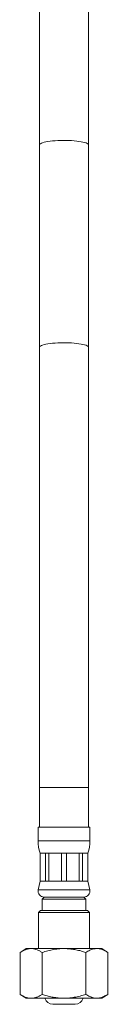
# Model space of a CAD drawing. Units: millimetres. Extents: x -678 to 965, y -1167 to 1065.
# Drawn here: x -326 to -304, y -499 to -252 of the extents above; entities that cross this region are included whole.
import ezdxf

# ---------------------------------------------------------------- set-up
doc = ezdxf.new("R2010")
doc.units = ezdxf.units.MM

msp = doc.modelspace()

# ---------------------------------------------------------------- linework, layer by layer
at = {"color": 7, "linetype": 'Continuous', "lineweight": 15}
for p, q in [((-321.55, -178.33), (-321.55, -283.25)), ((-309.25, -283.25), (-309.25, -178.33)), ((-321.55, -283.25), (-321.55, -334.01)), ((-309.25, -334.01), (-309.25, -283.25)), ((-321.55, -334.01), (-321.55, -444.43)), ((-309.25, -444.43), (-309.25, -334.01)), ((-321.55, -444.43), (-321.55, -454.43)), ((-309.25, -454.43), (-309.25, -444.43)), ((-321.9, -454.43), (-321.9, -457.81)), ((-321.9, -454.43), (-308.9, -454.43)), ((-308.9, -457.81), (-308.9, -454.43)), ((-321.4, -460.93), (-321.4, -467.93)), ((-321.4, -460.93), (-321.37, -460.93)), ((-321.37, -460.93), (-320.06, -460.93)), ((-321.37, -460.93), (-321.37, -467.93)), ((-320.06, -460.93), (-319.18, -460.93)), ((-320.06, -467.93), (-320.06, -460.93)), ((-319.18, -460.93), (-316.02, -460.93)), ((-319.18, -460.93), (-319.18, -467.93)), ((-316.02, -460.93), (-314.78, -460.93)), ((-316.02, -467.93), (-316.02, -460.93)), ((-314.78, -460.93), (-311.62, -460.93)), ((-314.78, -460.93), (-314.78, -467.93)), ((-311.62, -460.93), (-310.74, -460.93)), ((-311.62, -467.93), (-311.62, -460.93)), ((-310.74, -460.93), (-309.43, -460.93)), ((-310.74, -460.93), (-310.74, -467.93)), ((-309.43, -460.93), (-309.4, -460.93)), ((-309.43, -467.93), (-309.43, -460.93)), ((-309.4, -467.93), (-309.4, -460.93)), ((-321.4, -467.93), (-321.87, -470.12)), ((-321.4, -467.93), (-321.37, -467.93)), ((-321.37, -467.93), (-320.06, -467.93)), ((-320.06, -467.93), (-319.18, -467.93)), ((-319.18, -467.93), (-316.02, -467.93)), ((-316.02, -467.93), (-314.78, -467.93)), ((-314.78, -467.93), (-311.62, -467.93)), ((-311.62, -467.93), (-310.74, -467.93)), ((-310.74, -467.93), (-309.43, -467.93)), ((-309.43, -467.93), (-309.4, -467.93)), ((-308.93, -470.12), (-309.4, -467.93)), ((-320.4, -471.93), (-320.9, -472.43)), ((-320.9, -472.43), (-320.9, -475.33)), ((-320.9, -472.43), (-315.4, -472.43)), ((-320.4, -471.93), (-310.4, -471.93)), ((-320.4, -471.93), (-315.4, -471.93)), ((-315.4, -471.93), (-310.4, -471.93)), ((-315.4, -472.43), (-309.9, -472.43)), ((-309.9, -472.43), (-310.4, -471.93)), ((-309.9, -475.33), (-309.9, -472.43)), ((-321.3, -475.33), (-321.8, -475.83)), ((-321.8, -475.83), (-321.8, -484.83)), ((-309, -475.83), (-321.8, -475.83)), ((-321.3, -475.33), (-309.5, -475.33)), ((-309, -475.83), (-309.5, -475.33)), ((-309, -484.83), (-309, -475.83)), ((-324.87, -484.83), (-326.37, -485.83)), ((-326.37, -496.33), (-326.37, -485.83)), ((-324.87, -484.83), (-305.93, -484.83)), ((-320.88, -496.33), (-320.88, -485.83)), ((-309.92, -496.33), (-309.92, -485.83)), ((-304.43, -485.83), (-305.93, -484.83)), ((-304.43, -496.33), (-304.43, -485.83)), ((-326.37, -496.33), (-324.87, -497.33)), ((-305.93, -497.33), (-304.43, -496.33)), ((-324.87, -497.33), (-305.93, -497.33))]:
    msp.add_line(p, q, dxfattribs=at)
at = {"color": 8, "linetype": 'Continuous', "lineweight": 0}
for p, q in [((-321.55, -444.43), (-309.25, -444.43)), ((-321.9, -457.81), (-308.9, -457.81)), ((-321.87, -470.12), (-308.93, -470.12))]:
    msp.add_line(p, q, dxfattribs=at)
at = {"color": 8, "linetype": 'Continuous', "lineweight": 0, "flags": 128}
for points in [[(-321.55, -283.25), (-321.54, -283.19), (-321.46, -283.06), (-321.3, -282.93), (-321.06, -282.81), (-320.76, -282.69), (-320.38, -282.59), (-319.93, -282.49), (-319.43, -282.4), (-318.87, -282.32), (-318.27, -282.25), (-317.63, -282.2), (-316.96, -282.16), (-316.28, -282.13), (-315.58, -282.12), (-314.87, -282.12), (-314.18, -282.14), (-313.5, -282.17), (-312.85, -282.22), (-312.22, -282.28), (-311.64, -282.35), (-311.11, -282.44), (-310.64, -282.53), (-310.23, -282.64), (-309.88, -282.75), (-309.61, -282.87), (-309.41, -282.99), (-309.29, -283.12), (-309.25, -283.25), (-309.25, -283.25)], [(-321.55, -334.01), (-321.54, -333.94), (-321.46, -333.81), (-321.3, -333.69), (-321.06, -333.57), (-320.76, -333.45), (-320.38, -333.34), (-319.93, -333.24), (-319.43, -333.15), (-318.87, -333.07), (-318.27, -333.01), (-317.63, -332.95), (-316.96, -332.91), (-316.28, -332.89), (-315.58, -332.88), (-314.87, -332.88), (-314.18, -332.9), (-313.5, -332.93), (-312.85, -332.98), (-312.22, -333.04), (-311.64, -333.11), (-311.11, -333.2), (-310.64, -333.29), (-310.23, -333.4), (-309.88, -333.51), (-309.61, -333.63), (-309.41, -333.75), (-309.29, -333.88), (-309.25, -334.01)]]:
    msp.add_lwpolyline(points, dxfattribs=at)
at = {"color": 7, "linetype": 'Continuous', "lineweight": 15}
for centre, radius, start, end in [((-311.9, -457.81), 10, 180, 198.1949), ((-318.9, -457.81), 10, 341.8051, 0), ((-320.4, -470.43), 1.5, 167.9469, 270), ((-310.4, -470.43), 1.5, 270, 12.0531), ((-318.23, -496.83), 2, 194.4775, 270), ((-312.57, -496.83), 2, 270, 345.5225)]:
    msp.add_arc(centre, radius, start, end, dxfattribs=at)
for points, knots in [([(-326.37, -485.83), (-326.13, -485.68), (-325.65, -485.38), (-324.91, -485.05), (-324.15, -484.86), (-323.43, -484.83), (-322.75, -484.94), (-322.12, -485.14), (-321.5, -485.44), (-321.09, -485.7), (-320.88, -485.83)], [0, 0, 0, 0, 0.133841, 0.26837, 0.405901, 0.544907, 0.657014, 0.769896, 0.884714, 1, 1, 1, 1]), ([(-320.88, -485.83), (-320.41, -485.68), (-319.45, -485.38), (-317.97, -485.05), (-316.45, -484.86), (-315, -484.83), (-313.64, -484.94), (-312.39, -485.14), (-311.14, -485.44), (-310.33, -485.7), (-309.92, -485.83)], [0, 0, 0, 0, 0.133841, 0.26837, 0.405901, 0.544907, 0.657014, 0.769896, 0.884714, 1, 1, 1, 1]), ([(-309.92, -485.83), (-309.6, -485.63), (-308.96, -485.24), (-308.07, -484.93), (-307.26, -484.83), (-306.55, -484.88), (-305.84, -485.07), (-305.13, -485.39), (-304.66, -485.68), (-304.43, -485.83)], [0, 0, 0, 0, 0.178168, 0.358184, 0.483226, 0.609458, 0.739225, 0.870022, 1, 1, 1, 1]), ([(-320.88, -496.33), (-321.12, -496.48), (-321.6, -496.78), (-322.34, -497.1), (-323.1, -497.3), (-323.83, -497.33), (-324.51, -497.22), (-325.13, -497.01), (-325.76, -496.72), (-326.16, -496.46), (-326.37, -496.33)], [0, 0, 0, 0, 0.133841, 0.26837, 0.405901, 0.544907, 0.657014, 0.769896, 0.884714, 1, 1, 1, 1]), ([(-309.92, -496.33), (-310.39, -496.48), (-311.35, -496.78), (-312.83, -497.1), (-314.35, -497.3), (-315.8, -497.33), (-317.16, -497.22), (-318.41, -497.01), (-319.66, -496.72), (-320.47, -496.46), (-320.88, -496.33)], [0, 0, 0, 0, 0.133841, 0.26837, 0.405901, 0.544907, 0.657014, 0.769896, 0.884714, 1, 1, 1, 1]), ([(-304.43, -496.33), (-304.66, -496.47), (-305.12, -496.76), (-305.81, -497.07), (-306.52, -497.27), (-307.24, -497.33), (-308.05, -497.23), (-308.96, -496.92), (-309.59, -496.53), (-309.92, -496.33)], [0, 0, 0, 0, 0.129978, 0.255391, 0.381628, 0.511056, 0.641814, 0.8198, 1, 1, 1, 1]), ([(-318.23, -498.83), (-318.22, -498.83), (-318.2, -498.83), (-318.07, -498.83), (-317.91, -498.83), (-317.72, -498.83), (-317.41, -498.83), (-316.96, -498.83), (-316.46, -498.83), (-315.93, -498.83), (-315.58, -498.83), (-315.4, -498.83)], [0, 0, 0, 0, 0.120044, 0.239968, 0.305429, 0.370172, 0.500086, 0.630121, 0.760035, 0.880016, 1, 1, 1, 1]), ([(-315.4, -498.83), (-315.22, -498.83), (-314.87, -498.83), (-314.43, -498.83), (-314.09, -498.83), (-313.76, -498.83), (-313.39, -498.83), (-313.02, -498.83), (-312.76, -498.83), (-312.6, -498.83), (-312.58, -498.83), (-312.57, -498.83)], [0, 0, 0, 0, 0.120043, 0.239967, 0.305429, 0.370172, 0.500085, 0.630119, 0.760033, 0.880076, 1, 1, 1, 1])]:
    msp.add_open_spline(points, degree=3, knots=knots, dxfattribs=at)

doc.saveas('drawing.dxf')
